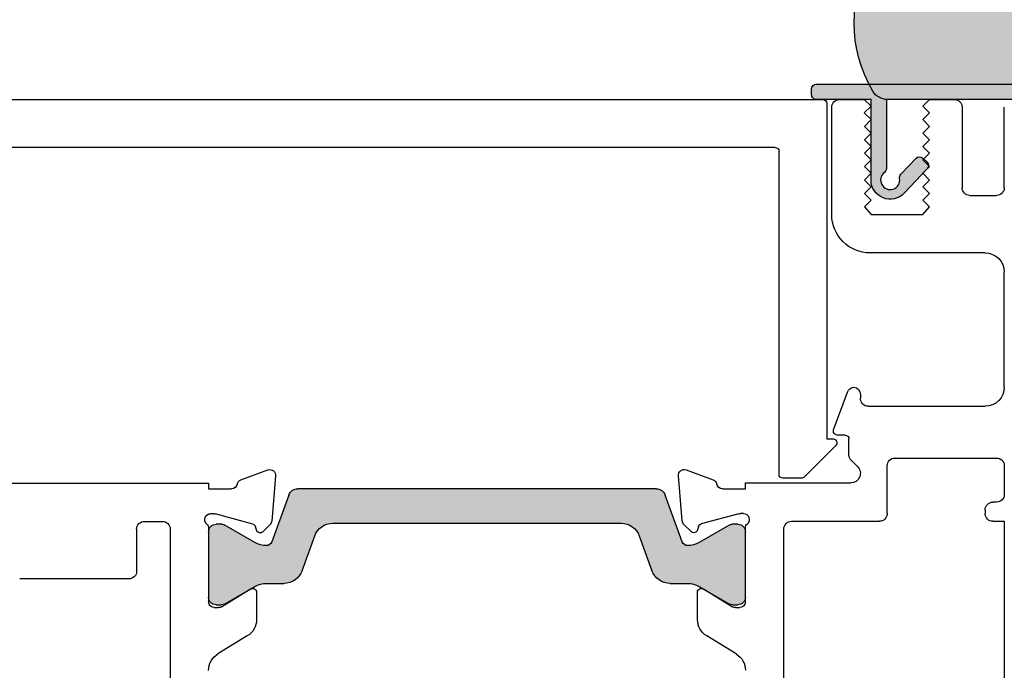
# Model space of a CAD drawing. Units: millimetres. Extents: x -3980 to 2516, y -3561 to 9172.
# Drawn here: x 437 to 488, y 4397 to 4431 of the extents above; entities that cross this region are included whole.
import ezdxf

# ---------------------------------------------------------------- set-up
doc = ezdxf.new("R2010")
doc.units = ezdxf.units.MM
doc.header["$LTSCALE"] = 2
doc.layers.add('_Xref', color=7, linetype='Continuous')
doc.layers.add('A-Hatch', color=250, linetype='Continuous', lineweight=5)

# ---------------------------------------------------------------- blocks, each defined once
blk = doc.blocks.new('jamb-270-l')
at = {"layer": 'A-Hatch'}
h = blk.add_hatch(color=256, dxfattribs=at)
h.dxf.hatch_style = 1
h.paths.add_polyline_path([(168.4839889386139, -80.45226010113132, 0.3152987888701835), (168.8129788669361, -80.92210641151998), (171.256540349922, -81.81149005699808, -0.3152987888680662), (171.4539343069141, -82.0933978432313, -0.1316524975840072), (171.2931647914633, -82.69339784321893), (170.3657996264528, -84.29964142623886, 0.1316524975769841), (170.3390047072138, -84.3996414262301), (170.3390047072138, -84.706821103131, 0.4142135623730951), (170.7390047072131, -85.10682110313064), (174.1390047072141, -85.10682110313064, 0.4142135623731732), (174.5390047072142, -84.706821103131), (174.5390047072142, -84.42643634543221, 0.1316524975894728), (174.4988123283478, -84.27643634543072), (173.5848446229588, -82.693397843208, -0.1316524975816652), (173.4240751075131, -82.0933978432313), (173.4240751075131, -81.17226018373276, 0.3152987888756882), (172.7660952508513, -80.23256756294903), (170.941968795275, -79.56863982961204, -0.315298788875029), (170.2839889386141, -78.62894720883014), (170.2839889386141, -63.58469499753119, -0.3152987888891206), (170.9419687953227, -62.64500237673292), (172.7660952508231, -61.9810746434241, 0.3152987888836167), (173.4240751075131, -61.04138202263039), (173.4240751075131, -60.12024436313186, -0.1316524975894737), (173.584844622977, -59.52024436312149), (174.4988123283451, -57.93720586093968, 0.1316524975945226), (174.5390047072142, -57.78720586093096), (174.5390047072142, -57.5068211031321, 0.4142135623733332), (174.1390047072141, -57.10682110313246), (170.7390047072131, -57.10682110313246, 0.4142135623730951), (170.3390047072138, -57.50682110313118), (170.3390047072138, -57.8140007801312, 0.1316524975837612), (170.365799626456, -57.91400078012884), (171.293164791447, -59.52024436311603, -0.1316524975907311), (171.4539343069141, -60.12024436313186, -0.315298788870121), (171.2565403499202, -60.40215214936506), (168.8129788669421, -61.29153579484135, 0.3152987888736336), (168.4839889386139, -61.76138210523005)])
h = blk.add_hatch(color=256, dxfattribs=at)
h.dxf.hatch_style = 1
edge = h.paths.add_edge_path()
edge.add_arc((152.3787343301146, -92.65683436002016), 0.4999999999995162, -99.83010233925461, 143.1301024339518, ccw=False)
edge.add_arc((152.2506889345286, -93.39582311275718), 0.2500000000006221, 80.16989766065105, 133.2999999999381)
edge.add_line((152.0792343462972, -93.21387992334164), (151.2416690130871, -94.00316156551344))
edge.add_arc((151.4131236013199, -94.18510475492621), 0.2499999999999353, 133.300000000114, 223.300000000097)
edge.add_line((151.2311804119053, -94.35655934315945), (151.4369259177833, -94.57489117045589))
edge.add_arc((151.6188691071984, -94.40343658222535), 0.2500000000002285, 223.299999999883, 313.2999999998921)
edge.add_line((151.7903236954289, -94.58537977163996), (153.0645526831458, -93.38460711779133))
edge.add_arc((152.3787343301146, -92.65683436002197), 1.000000000151907, 313.3000000000218, 450.0000000000162)
edge.add_line((152.3787343301146, -91.65683435987013), (148.1787343302703, -91.65683435987013))
edge.add_line((148.1787343302703, -91.65683435987013), (148.1787343302703, -88.80683435987066))
edge.add_arc((147.9287343302703, -88.80683435987066), 0.25, 0, 90)
edge.add_line((147.9287343302703, -88.55683435987065), (147.6287343302697, -88.55683435987065))
edge.add_arc((147.6287343302692, -88.80683435987066), 0.2499999999991473, 89.999999999805, 179.9999999997793)
edge.add_line((147.3787343302701, -88.80683435986975), (147.3787343302701, -100.3068343598706))
edge.add_arc((147.6287343302692, -100.3068343598706), 0.2499999999999485, 179.9999999999853, 270.0000000000118)
edge.add_line((147.6287343302692, -100.5568343598706), (147.9287343302699, -100.5568343598706))
edge.add_arc((147.9287343302694, -100.3068343598706), 0.2500000000008811, 270.0000000002019, 360.0000000002149)
edge.add_line((148.1787343302703, -100.3068343598697), (148.1787343302703, -92.45683436085618))
edge.add_line((148.1787343302703, -92.45683436085618), (151.7787343294876, -92.45683436085618))
edge.add_arc((151.7787343294894, -92.20683436085527), 0.2499999999998508, 269.9999999995653, 323.1301024334838)
h = blk.add_hatch(color=256, dxfattribs=at)
h.dxf.hatch_style = 1
edge = h.paths.add_edge_path()
edge.add_arc((147.3058817524225, -99.0069165991472), 0.8728525778481978, 300.7795639446218, 360.0000000000229)
edge.add_line((148.1787343302712, -99.0069165991472), (148.1787343302712, -92.5067260488422))
edge.add_arc((147.3058817524225, -92.5067260488422), 0.8728525778481708, 359.9999999999763, 419.2204360553792)
edge.add_arc((144.1787343302712, -97.7568213239929), 6.983707787886812, 59.22043605540043, 120.7795639445995)
edge.add_arc((141.0515869081191, -92.5067260488422), 0.8728525778482653, 120.7795639446243, 180.00000000002)
edge.add_line((140.1787343302712, -92.5067260488422), (140.1787343302712, -96.51613840003212))
edge.add_arc((139.1787343302703, -96.51613840003212), 1.000000000000057, 228.2796417794889, 359.99999999996214, ccw=False)
edge.add_line((138.5132387236463, -97.26254016688654), (137.5969592181373, -96.44558070559654))
edge.add_arc((137.3640357558197, -96.70682132399544), 0.3499999999998373, 48.27964177962638, 145.000000000107)
edge.add_line((137.077332540317, -96.50606957127277), (135.2528819921122, -99.11165498508943))
edge.add_arc((135.5887343302702, -99.34682132399303), 0.4099999999997685, 145.0000000000195, 270.0000000000144)
edge.add_line((135.5887343302702, -99.75682132399288), (140.6049164184874, -99.75682132399288))
edge.add_arc((144.1787343302731, -93.7568213239956), 6.983707787886372, 239.2204360553858, 300.779563944585)
for p, q in [((168.1816518286155, -41.30682086648085), (168.1816518286155, -57.10682010348047)), ((148.1816522756153, -41.95682069358098), (148.1816522756153, -89.15682060718063)), ((150.6816536167152, -86.65682112867943), (150.6816536167152, -44.45682203468096)), ((173.1816545108153, -52.95682063398089), (173.1816545108153, -47.25682100358064)), ((170.5816552022152, -53.35682181718039), (172.7816551903156, -53.35682181718039)), ((170.1816521564155, -53.75682113768015), (170.1816521564155, -54.70682045517968)), ((170.5816552022152, -55.10682163838191), (210.7816502431155, -55.10682163838191)), ((168.1816518286155, -57.10682010348047), (168.4816531816145, -57.10682010348047)), ((168.4816531816145, -57.10682010348047), (168.4816531816145, -58.30682179038014)), ((169.7816528359153, -57.3673259287807), (169.7816528359153, -57.20682179628056)), ((170.3213244656153, -59.42089779377965), (169.7918750325152, -57.44497029188186)), ((170.3331708887153, -57.8140012740796), (170.3331708887153, -57.50682128668177)), ((170.5288678387154, -57.10682010348047), (174.3816524723152, -57.10682010348047)), ((170.7331702092151, -57.10682010348047), (174.1331681588153, -57.10682010348047)), ((174.5331674793155, -57.50682128668177), (174.5331674793155, -57.78720526098094)), ((174.6816501000153, -57.40682145657956), (174.6816501000153, -57.62249527578205)), ((171.2873294929154, -59.52024383548178), (170.3599631765155, -57.91400110428185)), ((174.4929790476144, -57.93720593748093), (173.5790088752156, -59.52024383548178)), ((174.6377214768154, -57.77879728078187), (173.7075760940156, -59.30261982678167)), ((176.1574164012154, -59.12783106868118), (177.0986705997147, -57.58581047948063)), ((168.0132463553154, -58.79338195617947), (167.4997448900153, -60.20421458478086)), ((170.6300467232154, -59.60714740747971), (170.4627439359155, -59.56231912668044)), ((170.348519084715, -60.31294090748088), (170.7197070101156, -59.94175298218032)), ((173.8782837966154, -59.60682144458042), (175.3038704374157, -59.60682144458042)), ((167.8078003207156, -60.60567980708039), (170.1625339666152, -60.39966752828149)), ((168.8071429708152, -61.29153555338143), (171.2507061639153, -60.40215229688147)), ((173.4182402471156, -60.12024467888114), (173.4182402471156, -61.04138230978059)), ((168.4781551340156, -80.45226000208186), (168.4781551340156, -61.76138220428039)), ((172.7602571228153, -61.98107374908158), (170.9361352005153, -62.64500243668045)), ((170.2781558016154, -63.5846957385811), (170.2781558016154, -78.62894719538144)), ((170.9361352005153, -79.5686396823812), (172.7602571228153, -80.23256743868114)), ((171.2507061639153, -81.81148993858093), (168.8071429708152, -80.92210630377939)), ((170.1596133390158, -81.81397505647963), (167.8048834184155, -81.60796260298046)), ((173.4182402471156, -81.17226007118096), (173.4182402471156, -82.09339778948195)), ((167.4968279877156, -82.00942706858041), (168.0103294530154, -83.42026027928111)), ((170.7167863825143, -82.27188832198136), (170.3456021824158, -81.90070144438143)), ((170.4598270336155, -82.65132357438053), (170.6271298209158, -82.60649482797999)), ((175.3009498098154, -82.60682102367991), (173.8753631690155, -82.60682102367991)), ((169.7889581302151, -84.76867124507952), (170.3184038380154, -82.79274490738044)), ((170.3599631765155, -84.29964136408036), (171.2873294929154, -82.69339770147963)), ((173.5790088752156, -82.69339770147963), (174.4929790476144, -84.27643629798148)), ((173.7046554664156, -82.91102287438297), (174.6348008492154, -84.43484425617955)), ((177.0957499722153, -84.62783059178034), (176.1545032242155, -83.08581139968103)), ((168.4787362793158, -83.90682091078179), (168.4787362793158, -85.10682096777964)), ((170.3331708887153, -84.70682118158041), (170.3331708887153, -84.39964142698048)), ((174.5331674793155, -84.42643627598044), (174.5331674793155, -84.70682118158041)), ((174.6787369230155, -84.59114719258105), (174.6787369230155, -84.80682101178174)), ((168.1787349263154, -85.10682096777964), (168.1787349263154, -90.59971401538041)), ((168.4787362793158, -85.10682096777964), (168.1787349263154, -85.10682096777964)), ((169.7787359336152, -85.00682113768013), (169.7787359336152, -84.84631653948055)), ((174.3787318447153, -85.10682096777964), (170.5259472111156, -85.10682096777964)), ((174.1331681588153, -85.10682096777964), (170.7331702092151, -85.10682096777964)), ((167.7316516617156, -86.85682078898115), (150.8816532770151, -86.85682078898115)), ((167.9316550472153, -88.02397845388076), (167.9316550472153, -87.05682091488052)), ((201.7787337282152, -87.10682082998117), (170.5787345746143, -87.10682082998117)), ((170.1787352541141, -87.50682108177988), (170.1787352541141, -92.0997142612796)), ((166.2230730036153, -89.81539977788088), (167.8730748573152, -88.16539978678067)), ((148.3816519359157, -89.35682119877947), (165.8816538730152, -89.35682119877947)), ((154.1787363568154, -89.60682077408092), (148.5787346938155, -89.60682077408092)), ((165.4103301445157, -89.70451185558159), (163.4419277289152, -90.42095223518115)), ((165.8816538730152, -89.35682119877947), (165.8816538730152, -89.6739784449801)), ((148.1787353733152, -90.00682102588144), (148.1787353733152, -91.30682068018088)), ((165.6787335852154, -90.30682144758065), (165.6787335852154, -89.8924508884802)), ((166.7130492607157, -90.5068211078815), (165.8787332454153, -90.5068211078815)), ((167.3251815119156, -90.95326734777971), (166.9958919266155, -90.62397869377943)), ((148.1787353733152, -91.30682068018088), (148.5287338474154, -91.65682101698164)), ((148.5287338474154, -91.65682101698164), (148.878736046814, -91.30682719948165)), ((148.878736046814, -91.30682719948165), (149.2287345210152, -91.65682753617966)), ((149.2287345210152, -91.65682753617966), (149.5787367204157, -91.30683371868055)), ((149.5787367204157, -91.30683371868055), (149.9287351945154, -91.65683405548042)), ((149.9287351945154, -91.65683405548042), (150.2787336686156, -91.3068402379813)), ((150.2787336686156, -91.3068402379813), (150.6287358680156, -91.6568405747803)), ((150.6287358680156, -91.6568405747803), (150.9787343421158, -91.3068467571802)), ((150.9787343421158, -91.3068467571802), (151.3287365416154, -91.65684709398099)), ((151.3287365416154, -91.65684709398099), (151.6787350157156, -91.30685327648098)), ((151.6787350157156, -91.30685327648098), (152.0287334898157, -91.65685361328177)), ((152.0287334898157, -91.65685361328177), (152.3787356892153, -91.30685979578172)), ((152.3787356892153, -91.30685979578172), (152.7287341633155, -91.65686013247976)), ((152.7287341633155, -91.65686013247976), (153.0787363627155, -91.30686631498062)), ((153.0787363627155, -91.30686631498062), (153.4287348369153, -91.65686665178055)), ((153.4287348369153, -91.65686665178055), (153.7787333110154, -91.30687283428144)), ((153.7787333110154, -91.30687283428144), (154.1787363568154, -91.65682101698164)), ((163.5787352899155, -91.10682101998098), (163.7787349501154, -91.10682101998098)), ((154.1787363568154, -91.65682101698164), (154.1787363568154, -94.35682108698165)), ((156.1787366846156, -97.6068202227816), (156.1787366846156, -91.6068211018819)), ((164.1787342706157, -91.50682127178058), (164.1787342706157, -97.6068202227816)), ((166.8787352720155, -92.8997138335808), (166.8787352720155, -98.20682106618004)), ((169.7787359336152, -92.49971451308191), (167.2787345925153, -92.49971451308191)), ((148.5287338474154, -94.35682108698165), (148.1787353733152, -94.70682142378064)), ((148.878736046814, -94.70681211058037), (148.5287338474154, -94.35682108698165)), ((149.2287345210152, -94.35681177377955), (148.878736046814, -94.70681211058037)), ((149.5787367204157, -94.70680279728094), (149.2287345210152, -94.35681177377955)), ((149.9287351945154, -94.3568024605811), (149.5787367204157, -94.70680279728094)), ((150.2787336686156, -94.70679348407974), (149.9287351945154, -94.3568024605811)), ((150.6287358680156, -94.35679314728075), (150.2787336686156, -94.70679348407974)), ((150.9787343421158, -94.70678417088035), (150.6287358680156, -94.35679314728075)), ((151.3287365416154, -94.35678383407956), (150.9787343421158, -94.70678417088035)), ((151.6787350157156, -94.70677485768101), (151.3287365416154, -94.35678383407956)), ((152.0287334898157, -94.3567745208802), (151.6787350157156, -94.70677485768101)), ((152.3787356892153, -94.7067655443816), (152.0287334898157, -94.3567745208802)), ((152.7287341633155, -94.35676520767991), (152.3787356892153, -94.7067655443816)), ((153.0787363627155, -94.70675623117951), (152.7287341633155, -94.35676520767991)), ((153.4287348369153, -94.35675589438051), (153.0787363627155, -94.70675623117951)), ((153.7787333110154, -94.70674691798105), (153.4287348369153, -94.35675589438051)), ((154.1787363568154, -94.35682108698165), (153.7787333110154, -94.70674691798105)), ((148.1787353733152, -94.70682142378064), (148.1787353733152, -96.00682107808188)), ((148.5787346938155, -96.40682039858078), (152.7787350097151, -96.40682039858078)), ((153.1787343302157, -96.80682158168293), (153.1787343302157, -98.20682106618004)), ((169.1787332275153, -98.20682106618004), (169.1787332275153, -98.00682140588196)), ((169.5787362733153, -97.6068202227816), (169.7787359336152, -97.6068202227816)), ((170.1787352541141, -98.00682140588196), (170.1787352541141, -98.60682038667984)), ((152.7787350097151, -98.60682038667984), (148.5787346938155, -98.60682038667984)), ((163.1787359694153, -98.60682038667984), (157.1787349859155, -98.60682038667984)), ((167.2787345925153, -98.60682038667984), (168.7787339070155, -98.60682038667984)), ((170.1787352541141, -98.60682038667984), (201.7787337282152, -98.60682038667984))]:
    blk.add_line(p, q)
for points in [[(151.9787343296975, -92.35683436057934, -1.78490142677559), (152.2933707330576, -93.14949352851092, 0.2360679774312961), (152.0792343462972, -93.21387992334164), (151.2416690130876, -94.00316156551344, 0.4142135623730079), (151.2311804119053, -94.35655934315945), (151.4369259177838, -94.57489117045589, 0.4142135623731415), (151.7903236954289, -94.58537977163996), (153.0645526831458, -93.38460711779133, 0.6789616326083645), (152.3787343301146, -91.65683435987013), (148.1787343302703, -91.65683435987013), (148.1787343302703, -88.80683435987066, 0.4142135623730951), (147.9287343302703, -88.55683435987065), (147.6287343302692, -88.55683435987065, 0.414213562372964), (147.3787343302701, -88.80683435986975), (147.3787343302701, -100.3068343598706, 0.4142135623732301), (147.6287343302692, -100.5568343598706), (147.9287343302703, -100.5568343598706, 0.4142135623731618), (148.1787343302703, -100.3068343598697), (148.1787343302703, -92.45683436085618), (151.7787343294876, -92.45683436085618, 0.2360679778672146)], [(147.7525522420554, -99.75682132399562, 0.2643067928210799), (148.1787343302712, -99.0069165991472), (148.1787343302712, -92.5067260488422, 0.2643067928210882), (147.7525522420554, -91.75682132399288, 0.275254031449936), (140.6049164184878, -91.75682132399288, 0.2643067928210554), (140.1787343302712, -92.5067260488422), (140.1787343302712, -96.51613840003212, -0.6476742169082162), (138.5132387236463, -97.26254016688654), (137.5969592181373, -96.44558070559654, 0.4490001946463484), (137.077332540317, -96.50606957127277), (135.2528819921126, -99.11165498508943, 0.6068148963145658), (135.5887343302702, -99.75682132399288), (140.6049164184878, -99.75682132399288, 0.275254031449936)]]:
    blk.add_lwpolyline(points, format="xyb", close=True)
for centre, radius, start, end in [((170.5816534975156, -53.75682099168169), 0.4000000000000341, 90, 180), ((172.7816534975154, -52.9568209916797), 0.4000000000000057, 270, 0), ((170.5816534975156, -54.70682099168154), 0.3999999999999773, 180, 270), ((170.0816534975156, -57.20682099168154), 0.2999999999999829, 41.81031489538333, 180), ((170.0816534975156, -57.3673252423805), 0.2999999999999967, 180, 194.9999999999944), ((170.5288670930158, -56.80682099168097), 0.3000000000000114, 221.8103148957986, 270), ((170.7331698379157, -57.50682099168169), 0.4000000000000057, 90, 180), ((174.1331698379154, -57.50682099168169), 0.4000000000000341, 0, 90), ((174.3816534975153, -57.40682099168044), 0.3000000000000114, 0, 90), ((177.9522217591155, -58.10682099168115), 0.9999999999999403, 90, 148.6000000000014), ((170.5331698379154, -57.81400066858076), 0.2000000000000087, 180, 209.9999999999972), ((174.2331698379157, -57.78720574938052), 0.3000000000000114, 330.0000000000029, 0), ((174.3816534975153, -57.62249479468028), 0.3000000000000114, 328.6000000000015, 0), ((168.1816534975151, -58.30682099168097), 0.3000000000000141, 280.9042832770931, 0), ((168.2951548081146, -58.89598773588204), 0.3000000000000198, 100.904283277093, 160.0000000000112), ((170.5145087099154, -59.36913321787961), 0.1999999999999911, 194.9999999999944, 255.0000000000054), ((170.2480994376155, -60.1202442515796), 1.200000000000017, 0, 29.99999999999721), ((174.6182402382155, -60.1202442515796), 1.200000000000017, 150.0000000000028, 180), ((173.878284352615, -59.40682099168135), 0.2000000000000298, 148.6000000000014, 270), ((175.3038675860152, -58.60682099168116), 1.000000000000011, 270, 328.6000000000015), ((170.5782843526153, -59.80033232198184), 0.2000000000000186, 314.9999999999912, 75.00000000000556), ((167.7816534975154, -60.30682099168097), 0.3000000000000198, 160.0000000000112, 274.9999999999982), ((170.1363867960153, -60.10080852238115), 0.2999999999999944, 274.9999999999982, 314.9999999999912), ((171.1480994376151, -60.1202442515796), 0.3000000000000114, 290.0000000000103, 0), ((172.4182402382156, -61.04138191108085), 1.000000000000025, 290.0000000000103, 0), ((168.9781540692156, -61.76138199368049), 0.5, 110.0000000000104, 180), ((171.2781540692153, -63.58469488598075), 1, 110.0000000000104, 180), ((171.2781540692153, -78.6289470972806), 1, 180, 249.9999999999896), ((168.9781540692156, -80.45225998958178), 0.5000000000000254, 180, 249.9999999999896), ((172.4182402381157, -81.1722600721805), 1.000000000000057, 0, 69.99999999998961), ((167.7787350179151, -81.90682099168133), 0.3000000000000154, 85.00000000000182, 199.9999999999888), ((170.1334683163154, -82.11283346088204), 0.2999999999999987, 45.00000000000875, 85.00000000000182), ((171.1480994376151, -82.09339773168172), 0.3000000000000114, 0, 69.99999999998961), ((170.2480994376155, -82.09339773168172), 1.199999999999989, 330.0000000000029, 0), ((174.6182402381155, -82.09339773168172), 1.200000000000017, 180, 209.9999999999972), ((170.5115902303155, -82.84450876538087), 0.2000000000000186, 104.9999999999944, 165.0000000000055), ((170.5753658730154, -82.41330966127954), 0.2000000000000048, 284.9999999999945, 45.00000000000875), ((173.8753658730156, -82.80682099168006), 0.2000000000000028, 90, 211.3999999999985), ((175.3009491064154, -83.60682099168119), 1.000000000000019, 31.39999999999853, 90), ((168.2922363285151, -83.31765424738113), 0.3000000000000002, 199.9999999999888, 259.0957167229069), ((168.1787350179155, -83.90682099168136), 0.3000000000000056, 0, 79.09571672290693), ((170.5331698379154, -84.39964131468061), 0.2000000000000404, 150.0000000000028, 180), ((170.7331698379157, -84.7068209916797), 0.4000000000000199, 180, 270), ((174.1331698379154, -84.7068209916797), 0.4000000000000057, 270, 0), ((174.2331698379157, -84.42643623388088), 0.3000000000000078, 0, 29.99999999999721), ((174.3787350179154, -84.59114718858108), 0.3000000000000398, 0, 31.39999999999853), ((177.9493032795153, -84.10682099168118), 1.000000000000019, 211.3999999999985, 270), ((170.0787350179153, -84.84631674088175), 0.3000000000000114, 165.0000000000055, 180), ((170.0787350179153, -85.0068209916817), 0.3000000000000114, 180, 318.1896851042014), ((170.5259486134155, -85.40682099168133), 0.3000000000000038, 90, 138.1896851042014), ((174.3787350179154, -84.80682099168096), 0.3000000000000398, 270, 0), ((150.8816534975153, -86.65682099168042), 0.1999999999999886, 180, 270), ((167.7316534975152, -87.05682099168098), 0.2000000000000171, 0, 90), ((170.5787350317155, -87.50682099167987), 0.4000000000000341, 90, 180), ((167.7316534975152, -88.02397827918047), 0.2000000000000298, 314.9999999999912, 0), ((148.3816534975153, -89.15682099168133), 0.2000000000000028, 180, 270), ((148.5787350179152, -90.0068209916817), 0.4000000000000057, 90, 180), ((154.1787350179156, -91.60682099168027), 2.000000000000014, 0, 90), ((165.4787350179153, -89.8924505929799), 0.2000000000000171, 0, 110.0000000000104), ((166.0816534975156, -89.67397827918103), 0.1999999999999895, 180, 314.9999999999912), ((165.8787350179154, -90.30682099168098), 0.2000000000000028, 180, 270), ((163.5787350179153, -90.79682959258116), 0.4000000000000255, 110.0000000000104, 173.5399302891148), ((163.5787350179153, -90.70682099168152), 0.4000000000000239, 186.4600697108843, 270), ((166.7130495929154, -90.90682099168043), 0.3999999999999915, 45.00000000000875, 90), ((167.6787350179156, -90.5997142104816), 0.5000000000000241, 225.0000000000087, 0), ((163.7787350179151, -91.5068209916817), 0.4000000000000057, 0, 90), ((169.7787350317156, -92.09971421048157), 0.4000000000000057, 270, 0), ((167.2787350179151, -92.89971421047994), 0.4000000000000057, 90, 180), ((148.5787350179152, -96.0068209916817), 0.4000000000000057, 180, 270), ((152.7787350179151, -96.80682099168098), 0.4000000000000057, 0, 90), ((157.1787350179156, -97.60682099168116), 1.000000000000011, 180, 270), ((163.1787350179156, -97.60682099168116), 1.000000000000011, 270, 0), ((169.5787350179152, -98.0068209916817), 0.4000000000000057, 90, 180), ((169.7787350179151, -98.0068209916817), 0.4000000000000057, 0, 90), ((152.7787350179151, -98.20682099167973), 0.4000000000000057, 270, 0), ((167.2787350179151, -98.20682099167973), 0.4000000000000057, 180, 270), ((168.7787350179151, -98.20682099167973), 0.4000000000000057, 270, 0)]:
    blk.add_arc(centre, radius, start, end)

msp = doc.modelspace()

# ---------------------------------------------------------------- block references
at = {"layer": '_Xref', "xscale": -1, "rotation": 90}
msp.add_blockref('jamb-270-l', (389.249454097845, 4574.736170313868), dxfattribs=at)

doc.saveas('drawing.dxf')
